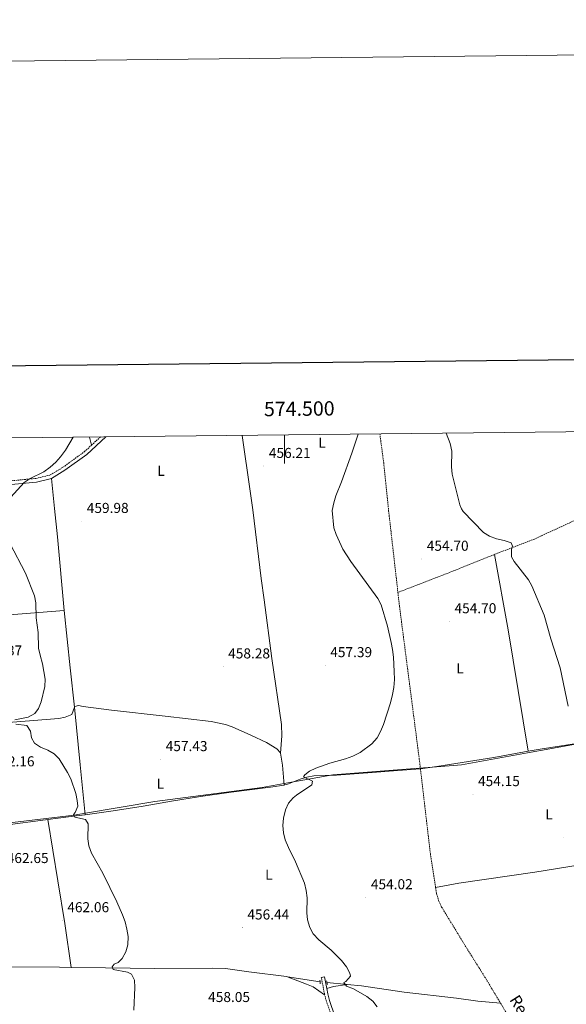
# Model space of a CAD drawing. Units: metres. Extents: x 572505 to 576992, y 4723791 to 4726809.
# Drawn here: x 574316 to 574696, y 4726123 to 4726809 of the extents above; entities that cross this region are included whole.
import ezdxf
from ezdxf.enums import TextEntityAlignment as Align

# ---------------------------------------------------------------- set-up
doc = ezdxf.new("R2010")
doc.units = ezdxf.units.M
doc.header["$MEASUREMENT"] = 0
doc.linetypes.add('TRAZOS', pattern=[0.75, 0.5, -0.25])
doc.linetypes.add('TRAZOSX2', pattern=[1.5, 1, -0.5])
for name, color, linetype, lineweight in [('Carátula', 7, 'Continuous', 5), ('Level 1', 19, 'Continuous', 0), ('Level 11', 142, 'Continuous', 13), ('Level 13', 5, 'Continuous', 0), ('Level 21', 19, 'Continuous', 0), ('Level 36', 19, 'Continuous', 40), ('Level 37', 92, 'Continuous', 0), ('Level 41', 19, 'Continuous', 0), ('Level 43', 5, 'Continuous', 0), ('Level 5', 36, 'Continuous', 0), ('Level 61', 19, 'Continuous', 0), ('Level 63', 7, 'Continuous', 0), ('Level 7', 1, 'Continuous', 0)]:
    doc.layers.add(name, color=color, linetype=linetype, lineweight=lineweight)
doc.styles.add('Arial', font='ARIAL.TTF', dxfattribs={"height": 0.2})

# ---------------------------------------------------------------- blocks, each defined once
blk = doc.blocks.new('5PATER')
at = {"layer": 'Carátula', "linetype": 'Continuous', "lineweight": 5}
h = blk.add_hatch(color=250, dxfattribs=at)
edge = h.paths.add_edge_path()
edge.add_ellipse((0, 0), major_axis=(-1.33, -1.34), ratio=0.999422, start_angle=0, end_angle=360)

msp = doc.modelspace()

# ---------------------------------------------------------------- linework, layer by layer
at = {"layer": 'Level 1', "color": 19, "linetype": 'Continuous', "lineweight": 0, "ltscale": 0.5}
msp.add_polyline3d([(574292.79, 4726247.7, 462.74), (574334.06, 4726252.57, 461.48), (574353.52, 4726254.87, 460.01), (574361.54, 4726256.2, 460.14), (574409.76, 4726264.23, 457.88), (574484.55, 4726273.99, 455.61), (574502.47, 4726277.2, 455.27), (574533.81, 4726282.82, 454.72), (574590.92, 4726287.3, 453.69), (574590.96, 4726287.3, 453.69), (574596.99, 4726287.77, 453.65), (574597.47, 4726287.81, 453.66), (574623.4, 4726289.85, 454.18), (574669.26, 4726298.13, 454.59), (574684.95, 4726300.97, 454.78), (574751.04, 4726313.09, 456.59)], dxfattribs=at)
at = {"layer": 'Level 11', "color": 142, "linetype": 'TRAZOSX2', "lineweight": 13}
for points in [[(574566.47, 4726520.38, 453.98), (574569.2, 4726500.05, 453.98), (574572.63, 4726466.66, 453.98), (574579.08, 4726409.96, 453.98)], [(574825.57, 4726512.74, 460.27), (574816.61, 4726509.13, 459.96), (574778.79, 4726492.78, 458.74), (574734, 4726474.25, 456.92), (574714.18, 4726465.57, 456.31), (574674.2, 4726447.15, 455.82), (574646.26, 4726436.35, 455.45)], [(574646.26, 4726436.35, 455.45), (574643.38, 4726435.23, 455.41), (574615.56, 4726423.99, 455.41), (574579.08, 4726409.96, 453.98)], [(574579.08, 4726409.96, 453.98), (574580.19, 4726400.22, 453.98), (574593.96, 4726293.85, 453.68), (574594.76, 4726286.98, 453.58)], [(574594.76, 4726286.98, 453.58), (574601.7, 4726227.75, 452.69), (574605.37, 4726204.43, 452.58)], [(574605.37, 4726204.43, 452.58), (574606.03, 4726200.22, 452.55), (574607.4, 4726195.39, 452.53), (574609.52, 4726190.81, 452.5), (574625.17, 4726165.13, 451.81), (574641.07, 4726139.7, 451.33), (574650.62, 4726123.74, 451.32)], [(574650.62, 4726123.74, 451.32), (574658.23, 4726111.04, 451.32), (574658.49, 4726110.62, 451.32)]]:
    msp.add_polyline3d(points, dxfattribs=at)
at = {"layer": 'Level 13', "color": 5, "linetype": 'Continuous', "lineweight": 0, "ltscale": 0.5}
for points in [[(574646.26, 4726436.35, 455.45), (574655.93, 4726383.98, 454.86), (574669.82, 4726299.32, 455.59)], [(574103.77, 4726296.99, 477.44), (574127.76, 4726299.59, 474.76), (574144.66, 4726301.74, 472.62), (574171.61, 4726304.19, 469.93), (574191.28, 4726306.76, 467.38), (574203.39, 4726308.2, 466.22), (574228.23, 4726310.93, 465.43), (574256.91, 4726314.26, 463.28), (574286.91, 4726317.71, 461.93), (574342.79, 4726322.22, 459.57), (574347.3, 4726323, 459.44), (574351.92, 4726325.01, 459.32), (574353.86, 4726329.9, 459.02)], [(574353.86, 4726329.9, 459.02), (574354.09, 4726330.5, 458.99), (574356.58, 4726331.26, 458.99), (574359.8, 4726330.45, 458.99), (574379.62, 4726327.88, 458.41), (574416.83, 4726323.64, 457.25), (574449.09, 4726319.99, 456.91), (574458.91, 4726318.01, 456.69), (574463.65, 4726316.38, 456.58), (574476.61, 4726310.58, 456.17), (574487.48, 4726305.3, 455.74), (574494.71, 4726300.9, 455.74), (574497.19, 4726298.16, 455.74), (574497.21, 4726298.01, 455.74)], [(574770.74, 4726316.42, 457.41), (574748.69, 4726313.03, 456.79), (574710.87, 4726305.77, 456.14), (574678.19, 4726300.85, 455.68), (574669.82, 4726299.32, 455.59)], [(574497.21, 4726298.01, 455.74), (574498.64, 4726289.52, 455.78), (574499.93, 4726275.74, 455.39)], [(574669.82, 4726299.32, 455.59), (574645.93, 4726294.95, 455.35), (574606.28, 4726288.64, 454.7), (574594.76, 4726286.98, 453.58)], [(574499.93, 4726275.74, 455.39), (574500.26, 4726275.8, 455.38), (574501.78, 4726276.09, 455.32), (574510.88, 4726279.84, 455.03), (574515.71, 4726281.26, 455.03), (574520.6, 4726282.27, 455.03), (574536.22, 4726282.75, 455.03), (574561.09, 4726284.45, 454.93), (574576.02, 4726285.76, 454.53), (574594.76, 4726286.98, 453.58)], [(574361.1, 4726255.12, 460.18), (574380.65, 4726257.76, 459.58), (574401.69, 4726260.96, 458.93), (574421.35, 4726264.58, 458.29), (574441.44, 4726267.79, 457.57), (574462.87, 4726270.81, 456.78), (574490.39, 4726274.19, 455.76), (574499.93, 4726275.74, 455.39)], [(574335.3, 4726251.84, 461.45), (574354.84, 4726254.27, 460.37), (574361.1, 4726255.12, 460.18)], [(574188.42, 4726231.52, 470.46), (574237.51, 4726237.34, 466.15), (574258.49, 4726240.64, 464.47), (574308.86, 4726248.34, 462.59), (574330.07, 4726251.18, 461.75), (574335.3, 4726251.84, 461.45)], [(574821.5, 4726238.98, 456.13), (574820.46, 4726238.29, 456.06), (574796.78, 4726233.62, 455.34), (574740.36, 4726225.65, 453.7), (574674.42, 4726215, 453.24), (574621.6, 4726207.32, 453.24), (574605.37, 4726204.43, 452.58)], [(574132.46, 4726133.35, 476.42), (574140.12, 4726135.59, 475.99), (574154.68, 4726139.3, 474.79), (574168.46, 4726144.08, 473.58), (574173.31, 4726145.3, 473.16), (574181.7, 4726146.66, 472.46), (574196.56, 4726148.01, 470.98), (574228.12, 4726150.39, 468.66), (574243.08, 4726150.61, 467.7), (574290.65, 4726149.2, 464.83), (574343.23, 4726148.86, 461.99), (574351.57, 4726148.72, 461.66)], [(574351.57, 4726148.72, 461.66), (574375.37, 4726148.35, 460.73), (574409.8, 4726148.02, 459.87), (574449.62, 4726148.3, 457.96), (574459.04, 4726147.89, 457.65), (574475.31, 4726145.74, 457.38), (574501.49, 4726142.37, 456.36)], [(574501.49, 4726142.37, 456.36), (574502.12, 4726142.29, 456.33), (574524.87, 4726138.8, 455.58)], [(574529.64, 4726138.28, 455.58), (574543.75, 4726136.9, 455.22)], [(574543.75, 4726136.9, 455.22), (574553.74, 4726135.92, 454.96), (574583.38, 4726131.46, 453.93), (574619.92, 4726127.26, 453.12), (574634.8, 4726125.29, 452.97), (574650.62, 4726123.74, 451.32)]]:
    msp.add_polyline3d(points, dxfattribs=at)
at = {"layer": 'Level 21', "color": 19, "linetype": 'Continuous', "lineweight": 0}
for points in [[(574337.84, 4726489.37, 460.66), (574347.14, 4726494.99, 460.66), (574362.36, 4726506.07, 460.05), (574375.71, 4726518.31, 459.45)], [(574109.36, 4726376.33, 472.69), (574110.85, 4726379.87, 472.2), (574119.9, 4726401.32, 470.25), (574127.94, 4726419.46, 468.31), (574150.04, 4726465.04, 465.16), (574156.03, 4726469.84, 464.8), (574162.9, 4726472.11, 464.3), (574191.44, 4726474.28, 463.09), (574274.24, 4726481.78, 460.66), (574327.36, 4726486.84, 460.66), (574337.84, 4726489.37, 460.66)], [(574529.47, 4726134, 456.61), (574527.89, 4726142.2, 456.11)], [(574592.89, 4725964.95, 455.85), (574590.02, 4725972.41, 455.99), (574583.4, 4725988.63, 455.99), (574570.68, 4726017.92, 455.65), (574559.78, 4726047.2, 455.56), (574550.21, 4726071.76, 456.12), (574545.5, 4726084.52, 456.61), (574542.17, 4726094.36, 457.12), (574531.5, 4726125.63, 456.83), (574530.18, 4726130.3, 456.84), (574529.47, 4726134, 456.61)]]:
    msp.add_polyline3d(points, dxfattribs=at)
at = {"layer": 'Level 21', "color": 19, "linetype": 'TRAZOSX2', "lineweight": 0}
for points in [[(574365.61, 4726512.5, 459.83), (574371.91, 4726518.27, 459.54)], [(574153.23, 4726471.58, 464.95), (574162.4, 4726474.62, 464.3), (574191.23, 4726476.81, 463.09), (574274, 4726484.3, 460.66), (574326.94, 4726489.35, 460.66), (574336.86, 4726491.74, 460.66), (574345.74, 4726497.11, 460.66), (574360.75, 4726508.04, 460.05), (574365.61, 4726512.5, 459.83)], [(574528.04, 4726129.72, 456.83), (574525.71, 4726141.78, 456.11)], [(574610.97, 4725892.15, 456.87), (574610.41, 4725900.68, 456.66), (574609.66, 4725905.62, 456.52), (574608.24, 4725911, 456.27), (574605.9, 4725918.17, 455.88), (574600.68, 4725933.14, 455.62), (574596.67, 4725947.59, 455.61), (574593.34, 4725957.6, 455.72), (574587.95, 4725971.6, 455.99), (574581.36, 4725987.76, 455.99), (574568.62, 4726017.1, 455.65), (574557.71, 4726046.42, 455.56), (574548.13, 4726070.97, 456.12), (574543.4, 4726083.78, 456.61), (574540.06, 4726093.65, 457.12), (574529.38, 4726124.97, 456.83), (574528.04, 4726129.72, 456.83)]]:
    msp.add_polyline3d(points, dxfattribs=at)
at = {"layer": 'Level 21', "color": 1, "linetype": 'TRAZOS', "lineweight": 0}
for points in [[(574524.87, 4726138.8, 456.35), (574524.76, 4726139.81, 456.34)], [(574525.03, 4726137.31, 456.37), (574524.87, 4726138.8, 456.35)], [(574529.64, 4726138.28, 456.34), (574529.37, 4726139.44, 456.34)], [(574529.94, 4726136.95, 456.34), (574529.64, 4726138.28, 456.34)]]:
    msp.add_polyline3d(points, dxfattribs=at)
at = {"layer": 'Level 36', "color": 92, "linetype": 'Continuous', "lineweight": 0}
for points in [[(574364.27, 4726518.19, 459.86), (574365.61, 4726512.5, 459.83)], [(574470.55, 4726519.34, 455.96), (574476.07, 4726480.43, 456.41), (574477.91, 4726467.38, 456.84), (574483.93, 4726419.75, 458.49), (574485.83, 4726404.87, 458.66), (574491.21, 4726363.98, 458.03), (574497.94, 4726317.9, 456.64), (574498.11, 4726310.05, 456.31), (574497.21, 4726298.01, 455.74)], [(574337.84, 4726489.37, 460.66), (574339.78, 4726468.44, 460.66), (574342.02, 4726448.56, 460.59), (574346.53, 4726397.26, 459.71)], [(574115.77, 4726376.31, 472.01), (574131.94, 4726376.26, 470.3), (574136.9, 4726376.72, 469.99), (574155.5, 4726379.32, 469.28), (574202.74, 4726384.31, 466.97), (574232.7, 4726387.43, 464.88), (574262.49, 4726390.1, 462.49), (574280.67, 4726391.83, 461.42), (574305.55, 4726394.14, 460.51), (574346.53, 4726397.26, 459.71)], [(574346.53, 4726397.26, 459.71), (574350.71, 4726357.47, 459.94), (574353.86, 4726329.9, 459.02)], [(574361.1, 4726255.12, 460.18), (574357.63, 4726289.95, 460.14), (574353.86, 4726329.9, 459.02)], [(574335.3, 4726251.84, 461.45), (574342.1, 4726209, 461.78), (574347.06, 4726179.41, 462.41), (574351.57, 4726148.72, 461.66)], [(574501.49, 4726142.37, 456.36), (574515.44, 4726137.16, 456.49), (574520.01, 4726135.1, 456.49), (574528.04, 4726129.72, 456.83)], [(574525.71, 4726141.78, 456.11), (574527.89, 4726142.2, 456.11)], [(574529.47, 4726134, 456.61), (574534.25, 4726135.34, 456), (574543.75, 4726136.9, 455.22)]]:
    msp.add_polyline3d(points, dxfattribs=at)
at = {"layer": 'Level 5', "color": 36, "linetype": 'Continuous', "lineweight": 0}
for points in [[(574612.68, 4726520.88, 455.01), (574615.52, 4726513.59, 455.01), (574616.62, 4726508.33, 455.01), (574616.46, 4726497.39, 455.01), (574616.87, 4726492.4, 455.01), (574622.15, 4726470.99, 455.01), (574623.31, 4726468.1, 455.01), (574624.48, 4726466.27, 455.01), (574638.59, 4726451.75, 455.01), (574642.97, 4726449.07, 455.01), (574647.67, 4726447.38, 455.01), (574653.06, 4726446.15, 455.01), (574657.91, 4726444.39, 455.01), (574658.97, 4726442.21, 455.01), (574658.24, 4726439.79, 455.01), (574658.18, 4726434.79, 455.01), (574659.97, 4726431.44, 455.01), (574670.03, 4726418.81, 455.01), (574672.45, 4726414.43, 455.01), (574680.96, 4726394, 455.01), (574685.69, 4726377.62, 455.01), (574692.12, 4726357.35, 455.01), (574697.7, 4726330.72, 455.01)], [(574344.13, 4726504.38, 460.01), (574347.52, 4726508.98, 460.01), (574352.81, 4726518.06, 460.01)], [(574564.66, 4726121.25, 455.01), (574561.5, 4726125.21, 455.01), (574557.37, 4726128.52, 455.01), (574548.16, 4726133.76, 455.01), (574543.2, 4726135.62, 455.01), (574541.33, 4726138.17, 455.01), (574542.91, 4726139.02, 455.01), (574546.11, 4726142.71, 455.01), (574545.55, 4726144.69, 455.01), (574543.2, 4726149.11, 455.01), (574539.8, 4726153.54, 455.01), (574532.5, 4726160.64, 455.01), (574523.99, 4726167.91, 455.01), (574520.07, 4726172.1, 455.01), (574517.78, 4726176.54, 455.01), (574516.2, 4726181.9, 455.01), (574515.65, 4726186.87, 455.01), (574515.87, 4726197.3, 455.01), (574515.28, 4726202.26, 455.01), (574513.93, 4726207.42, 455.01), (574507.77, 4726222.22, 455.01), (574502.78, 4726232.26, 455.01), (574500.64, 4726237.6, 455.01), (574499.3, 4726242.57, 455.01), (574498.85, 4726247.55, 455.01), (574499.32, 4726252.73, 455.01), (574500.85, 4726258.52, 455.01), (574502.92, 4726263.07, 455.01), (574506.18, 4726266.92, 455.01), (574508.47, 4726268.74, 455.01), (574519.08, 4726275.94, 455.01), (574519.51, 4726278.36, 455.01), (574513.42, 4726281.39, 455.01), (574514.18, 4726282.91, 455.01), (574517.41, 4726285.5, 455.01), (574521.95, 4726287.63, 455.01), (574531.76, 4726291.02, 455.01), (574542.49, 4726294.01, 455.01), (574547.64, 4726295.85, 455.01), (574552.67, 4726298.49, 455.01), (574560.91, 4726304.52, 455.01), (574564.59, 4726308.73, 455.01), (574566.99, 4726313.12, 455.01), (574568.95, 4726317.93, 455.01), (574573.95, 4726333.07, 455.01), (574575.36, 4726338.85, 455.01), (574576.13, 4726343.79, 455.01), (574576.65, 4726349.36, 455.01), (574576.52, 4726354.79, 455.01), (574575.95, 4726364.88, 455.01), (574575.29, 4726370.17, 455.01), (574574.49, 4726375.11, 455.01), (574571.93, 4726386.39, 455.01), (574567.52, 4726401.35, 455.01), (574565.02, 4726405.71, 455.01), (574546.26, 4726431.5, 455.01), (574540.72, 4726440.09, 455.01), (574536.13, 4726450.23, 455.01), (574534.42, 4726454.93, 455.01), (574533.24, 4726466.96, 455.01), (574533.27, 4726467.08, 455.01), (574534.36, 4726472.38, 455.01), (574535.82, 4726477.16, 455.01), (574539.75, 4726486.95, 455.01), (574547.07, 4726507.03, 455.01), (574551.3, 4726520.22, 455.01)], [(574304.78, 4726471.09, 460.01), (574318.64, 4726486.5, 460.01), (574322.99, 4726489.28, 460.01), (574332.34, 4726494.05, 460.01), (574336.8, 4726497.14, 460.01), (574340.86, 4726500.59, 460.01), (574344.13, 4726504.38, 460.01)], [(574312.33, 4726321.27, 460.01), (574321.58, 4726323.12, 460.01), (574326.12, 4726325.55, 460.01), (574328.72, 4726329.13, 460.01), (574330.45, 4726333.82, 460.01), (574333, 4726344.46, 460.01), (574333.28, 4726349.45, 460.01), (574331.57, 4726360.26, 460.01), (574329.79, 4726366.28, 460.01), (574328.76, 4726371.18, 460.01), (574328.45, 4726381.96, 460.01), (574327.16, 4726392.21, 460.01), (574326.87, 4726402.62, 460.01), (574325.89, 4726407.52, 460.01), (574319.58, 4726423.26, 460.01), (574308.8, 4726444.25, 460.01)], [(574395.2, 4726119.04, 460.01), (574395.78, 4726134.77, 460.01), (574395.54, 4726139.87, 460.01), (574393.52, 4726144.02, 460.01), (574390.78, 4726145.34, 460.01), (574380.82, 4726147.32, 460.01), (574380.07, 4726149.24, 460.01), (574381.32, 4726150.98, 460.01), (574384.19, 4726152.06, 460.01), (574386.92, 4726154.94, 460.01), (574389.49, 4726159.61, 460.01), (574390.99, 4726164.39, 460.01), (574391.09, 4726170.36, 460.01), (574390.31, 4726175.3, 460.01), (574389.01, 4726180.49, 460.01), (574387.27, 4726185.27, 460.01), (574383.25, 4726194.46, 460.01), (574373.55, 4726214.3, 460.01), (574365.69, 4726228.4, 460.01), (574363.74, 4726233.35, 460.01), (574363.17, 4726238.41, 460.01), (574363.29, 4726248.64, 460.01), (574361.5, 4726251.79, 460.01), (574354.06, 4726253.43, 460.01), (574353.09, 4726255.36, 460.01), (574354.36, 4726256.7, 460.01), (574356.04, 4726261.05, 460.01), (574355.73, 4726264.94, 460.01), (574354.71, 4726269.84, 460.01), (574351.2, 4726280.12, 460.01), (574349.01, 4726284.62, 460.01), (574343.21, 4726294.11, 460.01), (574339.61, 4726297.61, 460.01), (574335.26, 4726300.08, 460.01), (574330.18, 4726302.15, 460.01), (574325.99, 4726305.04, 460.01), (574323.89, 4726308.58, 460.01), (574323.06, 4726313.26, 460.01), (574320.55, 4726317.19, 460.01), (574312.92, 4726318.08, 460.01)]]:
    msp.add_polyline3d(points, dxfattribs=at)
at = {"layer": 'Level 61', "color": 19, "linetype": 'Continuous', "lineweight": 0}
msp.add_polyline3d([(573410.96, 4724194.22, 0.01), (573386.43, 4726507.58, 0.01), (576799.79, 4726544.61, 0.01), (576825.44, 4724231.26, 0.01), (573410.96, 4724194.22, 0.01)], close=True, dxfattribs=at)
at = {"layer": 'Level 63', "linetype": 'Continuous', "lineweight": 0}
msp.add_polyline3d([(572537.55, 4723790.72, -0.24), (572505.36, 4726760.56, -0.24), (576960.07, 4726808.88, -0.24), (576992.26, 4723839.04, -0.24), (572537.55, 4723790.72, -0.24)], close=True, dxfattribs=at)
at = {"layer": 'Level 63', "linetype": 'Continuous', "lineweight": 30}
msp.add_polyline3d([(573313.07, 4726556.79, -0.24), (573341.28, 4724141.96, -0.24), (576896.02, 4724183.52, -0.24), (576867.83, 4726595.35, -0.24), (573313.07, 4726556.79, -0.24)], dxfattribs=at)
at = {"layer": 'Level 63', "linetype": 'Continuous', "lineweight": 0}
msp.add_polyline3d([(574500.01, 4726519.66, 0.01), (574500.01, 4726499.66, 0.01)], dxfattribs=at)

# ---------------------------------------------------------------- block references
at = {"layer": 'Level 7', "color": 19, "linetype": 'Continuous', "lineweight": 0, "xscale": 0.09999983015004542, "yscale": 0.09999983015004542}
for p in [(574485.68, 4726497.93, 456.22), (574358.84, 4726459.6, 459.99), (574595.68, 4726433.24, 454.71), (574615, 4726389.75, 454.71), (574457.33, 4726358.28, 458.29), (574528.45, 4726359.16, 457.4), (574413.8, 4726293.72, 457.43), (574631.37, 4726269.33, 454.16), (574694.44, 4726239.47, 453.96), (574556.73, 4726197.5, 454.02), (574345.26, 4726181.5, 462.07), (574470.71, 4726176.43, 456.45)]:
    msp.add_blockref('5PATER', p, dxfattribs=at)

# ---------------------------------------------------------------- texts
at = {"layer": 'Level 37', "color": 92, "linetype": 'Continuous', "lineweight": 0, "style": 'Arial'}
for p in [(574526.23, 4726514.26, 455.37), (574414.03, 4726494.62, 458.34), (574622.3, 4726356.97, 454.61), (574413.54, 4726276.77, 457.68), (574684.37, 4726255.43, 454.07), (574489.21, 4726213.36, 455.57)]:
    msp.add_text('L', height=7, dxfattribs=at).set_placement(p, align=Align.MIDDLE_CENTER)
at = {"layer": 'Level 41', "color": 19, "linetype": 'Continuous', "lineweight": 0, "style": 'Arial'}
for s, p in [('456.21', (574489.18, 4726501.43, 456.22)), ('459.98', (574362.34, 4726463.1, 459.99)), ('454.70', (574599.18, 4726436.74, 454.71)), ('454.70', (574618.5, 4726393.25, 454.71)), ('461.87', (574288.14, 4726363.82, 461.88)), ('458.28', (574460.83, 4726361.78, 458.29)), ('457.39', (574531.95, 4726362.66, 457.4)), ('457.43', (574417.3, 4726297.22, 457.43)), ('462.16', (574296.8, 4726286.61, 462.17)), ('454.15', (574634.87, 4726272.83, 454.16)), ('462.65', (574306.58, 4726219.24, 462.66)), ('454.02', (574560.23, 4726201, 454.02)), ('462.06', (574348.76, 4726185, 462.07)), ('456.44', (574474.21, 4726179.93, 456.45)), ('458.05', (574446.89, 4726122.43, 458.06))]:
    msp.add_text(s, height=7, dxfattribs=at).set_placement(p, align=Align.BOTTOM_LEFT)
at = {"layer": 'Level 43', "color": 142, "linetype": 'Continuous', "lineweight": 0, "style": 'Arial'}
msp.add_text('Regacho', height=8, rotation=-57.60951, dxfattribs=at).set_placement((574654.34, 4726124.89, 347.51), align=Align.BOTTOM_LEFT)
at = {"layer": 'Level 63', "linetype": 'Continuous', "lineweight": 0, "style": 'Arial'}
msp.add_text('574.500', height=10, rotation=0.62164, dxfattribs=at).set_placement((574510.46, 4726529.78, 0.01), align=Align.BOTTOM_CENTER)

doc.saveas('drawing.dxf')
